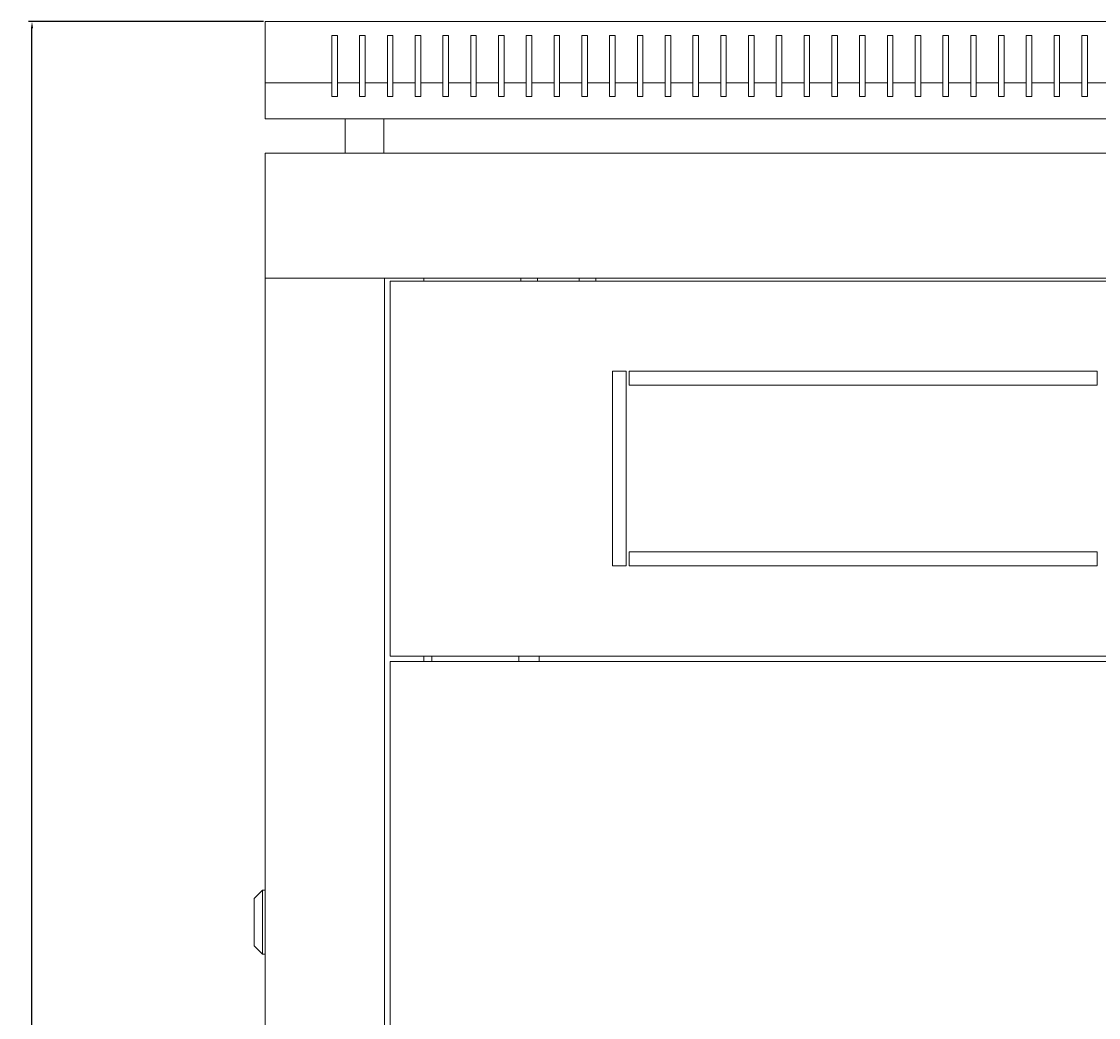
# Model space of a CAD drawing. Units: millimetres. Extents: x -411 to 2505, y -1797 to 667.
# Drawn here: x 1814 to 2201, y 309 to 667 of the extents above; entities that cross this region are included whole.
import ezdxf

# ---------------------------------------------------------------- set-up
doc = ezdxf.new("R2010")
doc.units = ezdxf.units.MM
doc.styles.get("Standard").update_dxf_attribs({"font": 'arial.ttf'})
doc.dimstyles.new('ISO-25', dxfattribs={"dimtxt": 2.5, "dimasz": 2.5, "dimexe": 1.25, "dimexo": 0.625, "dimtad": 1, "dimtxsty": 'Standard', "dimcen": 2.5, "dimadec": 0, "dimazin": 0, "dimtfac": 1, "dimtmove": 0, "dimatfit": 3, "dimfxl": 1, "dimarcsym": 0})

# ---------------------------------------------------------------- blocks, each defined once
blk = doc.blocks.new('A$C39987A87')
at = {"color": 0, "linetype": 'Continuous', "lineweight": 0, "extrusion": (1.22465e-16, 1, 2.22045e-16)}
for p, q in [((-300, 651.5), (300, 651.5)), ((-300, 629.5), (-300, 651.5)), ((-276, 629.5), (-276, 646.5)), ((-276, 646.5), (-274, 646.5)), ((-274, 646.5), (-274, 629.5)), ((-266, 629.5), (-266, 646.5)), ((-266, 646.5), (-264, 646.5)), ((-264, 646.5), (-264, 629.5)), ((-256, 629.5), (-256, 646.5)), ((-256, 646.5), (-254, 646.5)), ((-254, 646.5), (-254, 629.5)), ((-246, 629.5), (-246, 646.5)), ((-246, 646.5), (-244, 646.5)), ((-244, 646.5), (-244, 629.5)), ((-236, 629.5), (-236, 646.5)), ((-236, 646.5), (-234, 646.5)), ((-234, 646.5), (-234, 629.5)), ((-226, 629.5), (-226, 646.5)), ((-226, 646.5), (-224, 646.5)), ((-224, 646.5), (-224, 629.5)), ((-216, 629.5), (-216, 646.5)), ((-216, 646.5), (-214, 646.5)), ((-214, 646.5), (-214, 629.5)), ((-206, 629.5), (-206, 646.5)), ((-206, 646.5), (-204, 646.5)), ((-204, 646.5), (-204, 629.5)), ((-196, 629.5), (-196, 646.5)), ((-196, 646.5), (-194, 646.5)), ((-194, 646.5), (-194, 629.5)), ((-186, 629.5), (-186, 646.5)), ((-186, 646.5), (-184, 646.5)), ((-184, 646.5), (-184, 629.5)), ((-176, 629.5), (-176, 646.5)), ((-176, 646.5), (-174, 646.5)), ((-174, 646.5), (-174, 629.5)), ((-166, 629.5), (-166, 646.5)), ((-166, 646.5), (-164, 646.5)), ((-164, 646.5), (-164, 629.5)), ((-156, 629.5), (-156, 646.5)), ((-156, 646.5), (-154, 646.5)), ((-154, 646.5), (-154, 629.5)), ((-146, 629.5), (-146, 646.5)), ((-146, 646.5), (-144, 646.5)), ((-144, 646.5), (-144, 629.5)), ((-136, 629.5), (-136, 646.5)), ((-136, 646.5), (-134, 646.5)), ((-134, 646.5), (-134, 629.5)), ((-126, 629.5), (-126, 646.5)), ((-126, 646.5), (-124, 646.5)), ((-124, 646.5), (-124, 629.5)), ((-116, 629.5), (-116, 646.5)), ((-116, 646.5), (-114, 646.5)), ((-114, 646.5), (-114, 629.5)), ((-106, 629.5), (-106, 646.5)), ((-106, 646.5), (-104, 646.5)), ((-104, 646.5), (-104, 629.5)), ((-96, 629.5), (-96, 646.5)), ((-96, 646.5), (-94, 646.5)), ((-94, 646.5), (-94, 629.5)), ((-86, 629.5), (-86, 646.5)), ((-86, 646.5), (-84, 646.5)), ((-84, 646.5), (-84, 629.5)), ((-76, 629.5), (-76, 646.5)), ((-76, 646.5), (-74, 646.5)), ((-74, 646.5), (-74, 629.5)), ((-66, 629.5), (-66, 646.5)), ((-66, 646.5), (-64, 646.5)), ((-64, 646.5), (-64, 629.5)), ((-56, 629.5), (-56, 646.5)), ((-56, 646.5), (-54, 646.5)), ((-54, 646.5), (-54, 629.5)), ((-46, 629.5), (-46, 646.5)), ((-46, 646.5), (-44, 646.5)), ((-44, 646.5), (-44, 629.5)), ((-36, 629.5), (-36, 646.5)), ((-36, 646.5), (-34, 646.5)), ((-34, 646.5), (-34, 629.5)), ((-26, 629.5), (-26, 646.5)), ((-26, 646.5), (-24, 646.5)), ((-24, 646.5), (-24, 629.5)), ((-16, 629.5), (-16, 646.5)), ((-16, 646.5), (-14, 646.5)), ((-14, 646.5), (-14, 629.5)), ((-6, 629.5), (-6, 646.5)), ((-6, 646.5), (-4, 646.5)), ((-4, 646.5), (-4, 629.5)), ((-276, 629.5), (-300, 629.5)), ((-300, 616.5), (-300, 629.5)), ((-276, 629.5), (-276, 624.5)), ((-266, 629.5), (-274, 629.5)), ((-274, 624.5), (-274, 629.5)), ((-266, 629.5), (-266, 624.5)), ((-256, 629.5), (-264, 629.5)), ((-264, 624.5), (-264, 629.5)), ((-256, 629.5), (-256, 624.5)), ((-246, 629.5), (-254, 629.5)), ((-254, 624.5), (-254, 629.5)), ((-246, 629.5), (-246, 624.5)), ((-236, 629.5), (-244, 629.5)), ((-244, 624.5), (-244, 629.5)), ((-236, 629.5), (-236, 624.5)), ((-226, 629.5), (-234, 629.5)), ((-234, 624.5), (-234, 629.5)), ((-226, 629.5), (-226, 624.5)), ((-216, 629.5), (-224, 629.5)), ((-224, 624.5), (-224, 629.5)), ((-216, 629.5), (-216, 624.5)), ((-206, 629.5), (-214, 629.5)), ((-214, 624.5), (-214, 629.5)), ((-206, 629.5), (-206, 624.5)), ((-196, 629.5), (-204, 629.5)), ((-204, 624.5), (-204, 629.5)), ((-196, 629.5), (-196, 624.5)), ((-186, 629.5), (-194, 629.5)), ((-194, 624.5), (-194, 629.5)), ((-186, 629.5), (-186, 624.5)), ((-176, 629.5), (-184, 629.5)), ((-184, 624.5), (-184, 629.5)), ((-176, 629.5), (-176, 624.5)), ((-166, 629.5), (-174, 629.5)), ((-174, 624.5), (-174, 629.5)), ((-166, 629.5), (-166, 624.5)), ((-156, 629.5), (-164, 629.5)), ((-164, 624.5), (-164, 629.5)), ((-156, 629.5), (-156, 624.5)), ((-146, 629.5), (-154, 629.5)), ((-154, 624.5), (-154, 629.5)), ((-146, 629.5), (-146, 624.5)), ((-136, 629.5), (-144, 629.5)), ((-144, 624.5), (-144, 629.5)), ((-136, 629.5), (-136, 624.5)), ((-126, 629.5), (-134, 629.5)), ((-134, 624.5), (-134, 629.5)), ((-126, 629.5), (-126, 624.5)), ((-116, 629.5), (-124, 629.5)), ((-124, 624.5), (-124, 629.5)), ((-116, 629.5), (-116, 624.5)), ((-106, 629.5), (-114, 629.5)), ((-114, 624.5), (-114, 629.5)), ((-106, 629.5), (-106, 624.5)), ((-96, 629.5), (-104, 629.5)), ((-104, 624.5), (-104, 629.5)), ((-96, 629.5), (-96, 624.5)), ((-86, 629.5), (-94, 629.5)), ((-94, 624.5), (-94, 629.5)), ((-86, 629.5), (-86, 624.5)), ((-76, 629.5), (-84, 629.5)), ((-84, 624.5), (-84, 629.5)), ((-76, 629.5), (-76, 624.5)), ((-66, 629.5), (-74, 629.5)), ((-74, 624.5), (-74, 629.5)), ((-66, 629.5), (-66, 624.5)), ((-56, 629.5), (-64, 629.5)), ((-64, 624.5), (-64, 629.5)), ((-56, 629.5), (-56, 624.5)), ((-46, 629.5), (-54, 629.5)), ((-54, 624.5), (-54, 629.5)), ((-46, 629.5), (-46, 624.5)), ((-36, 629.5), (-44, 629.5)), ((-44, 624.5), (-44, 629.5)), ((-36, 629.5), (-36, 624.5)), ((-26, 629.5), (-34, 629.5)), ((-34, 624.5), (-34, 629.5)), ((-26, 629.5), (-26, 624.5)), ((-16, 629.5), (-24, 629.5)), ((-24, 624.5), (-24, 629.5)), ((-16, 629.5), (-16, 624.5)), ((-6, 629.5), (-14, 629.5)), ((-14, 624.5), (-14, 629.5)), ((-6, 629.5), (-6, 624.5)), ((4, 629.5), (-4, 629.5)), ((-4, 624.5), (-4, 629.5)), ((-276, 624.5), (-274, 624.5)), ((-266, 624.5), (-264, 624.5)), ((-256, 624.5), (-254, 624.5)), ((-246, 624.5), (-244, 624.5)), ((-236, 624.5), (-234, 624.5)), ((-226, 624.5), (-224, 624.5)), ((-216, 624.5), (-214, 624.5)), ((-206, 624.5), (-204, 624.5)), ((-196, 624.5), (-194, 624.5)), ((-186, 624.5), (-184, 624.5)), ((-176, 624.5), (-174, 624.5)), ((-166, 624.5), (-164, 624.5)), ((-156, 624.5), (-154, 624.5)), ((-146, 624.5), (-144, 624.5)), ((-136, 624.5), (-134, 624.5)), ((-126, 624.5), (-124, 624.5)), ((-116, 624.5), (-114, 624.5)), ((-106, 624.5), (-104, 624.5)), ((-96, 624.5), (-94, 624.5)), ((-86, 624.5), (-84, 624.5)), ((-76, 624.5), (-74, 624.5)), ((-66, 624.5), (-64, 624.5)), ((-56, 624.5), (-54, 624.5)), ((-46, 624.5), (-44, 624.5)), ((-36, 624.5), (-34, 624.5)), ((-26, 624.5), (-24, 624.5)), ((-16, 624.5), (-14, 624.5)), ((-6, 624.5), (-4, 624.5)), ((-300, 616.5), (300, 616.5)), ((-271.25, 604.1), (-271.25, 616.5)), ((-257.25, 604.1), (-257.25, 616.5)), ((-300, 604.1), (-300, 559.1)), ((300, 604.1), (-300, 604.1)), ((-297.6, 559.1), (-300, 559.1)), ((-300, -550), (-300, 559.1)), ((300, 559.1), (-300, 559.1)), ((-259.4, 559.1), (-297.6, 559.1)), ((-259.4, 559.1), (-257, 559.1)), ((-257, 559.1), (-257, -550)), ((-242.9, 558.1), (-242.9, 559.1)), ((-208, 558.1), (-208, 559.1)), ((-202, 558.1), (-202, 559.1)), ((-187, 558.1), (-187, 559.1)), ((-181, 558.1), (-181, 559.1)), ((-255, 558.1), (-255, 423.1)), ((255, 558.1), (-255, 558.1)), ((-170, 525.6), (-175, 525.6)), ((-175, 525.6), (-175, 455.6)), ((-170, 455.6), (-170, 525.6)), ((-169, 525.6), (-169, 520.6)), ((-0.5, 525.6), (-169, 525.6)), ((-0.5, 520.6), (-0.5, 525.6)), ((-169, 520.6), (-0.5, 520.6)), ((-169, 460.6), (-169, 455.6)), ((-0.5, 460.6), (-169, 460.6)), ((-0.5, 455.6), (-0.5, 460.6)), ((-175, 455.6), (-170, 455.6)), ((-169, 455.6), (-0.5, 455.6)), ((-255, 423.1), (255, 423.1)), ((-242.9, 421.1), (-242.9, 423.1)), ((-240, 421.1), (-240, 423.1)), ((-208.65, 421.1), (-208.65, 423.1)), ((-201.35, 421.1), (-201.35, 423.1)), ((-255, 421.1), (-255, -412)), ((255, 421.1), (-255, 421.1)), ((-304, 335.85), (-301, 338.85)), ((-301, 327.35), (-301, 338.85)), ((-300, 338.85), (-301, 338.85)), ((-304, 335.85), (-304, 327.35)), ((-304, 327.35), (-304, 318.85)), ((-301, 315.85), (-301, 327.35)), ((-304, 318.85), (-301, 315.85)), ((-300, 315.85), (-301, 315.85))]:
    blk.add_line(p, q, dxfattribs=at)
blk = doc.blocks.new('*D6')
at = {"color": 0, "lineweight": -2, "transparency": 16777216}
for p, q in [((1900.84, 667.39), (1816.25, 667.39)), ((1817.5, -576.61), (1817.5, 664.89)), ((1900.84, -579.11), (1816.25, -579.11))]:
    blk.add_line(p, q, dxfattribs=at)
at = {"color": 0, "transparency": 16777216}
for points in [[(1817.09, 664.89), (1817.92, 664.89), (1817.5, 667.39)], [(1817.09, -576.61), (1817.92, -576.61), (1817.5, -579.11)]]:
    blk.add_solid(points, dxfattribs=at)
at = {"layer": 'Defpoints', "color": 0, "transparency": 16777216}
for p in [(1817.5, 667.39), (1901.46, 667.39), (1901.46, -579.11)]:
    blk.add_point(p, dxfattribs=at)
at = {"color": 0, "transparency": 16777216, "insert": (1815.37, 44.14), "char_height": 2.5, "attachment_point": 5, "rotation": 90}
blk.add_mtext('1246,5', dxfattribs=at)

msp = doc.modelspace()

# ---------------------------------------------------------------- block references
msp.add_blockref('A$C39987A87', (2201.46, 15.89))

# ---------------------------------------------------------------- dimensions: what is measured, and where the dimension line sits
at = {"color": 8}
dim = msp.add_linear_dim(base=(1817.502, 667.39), p1=(1901.46, -579.11), p2=(1901.46, 667.39), angle=90, dimstyle='ISO-25', dxfattribs=at)
dim.commit()
dim.dimension.update_dxf_attribs({"geometry": '*D6', "text_midpoint": (1815.374, 44.14)})

doc.saveas('drawing.dxf')
